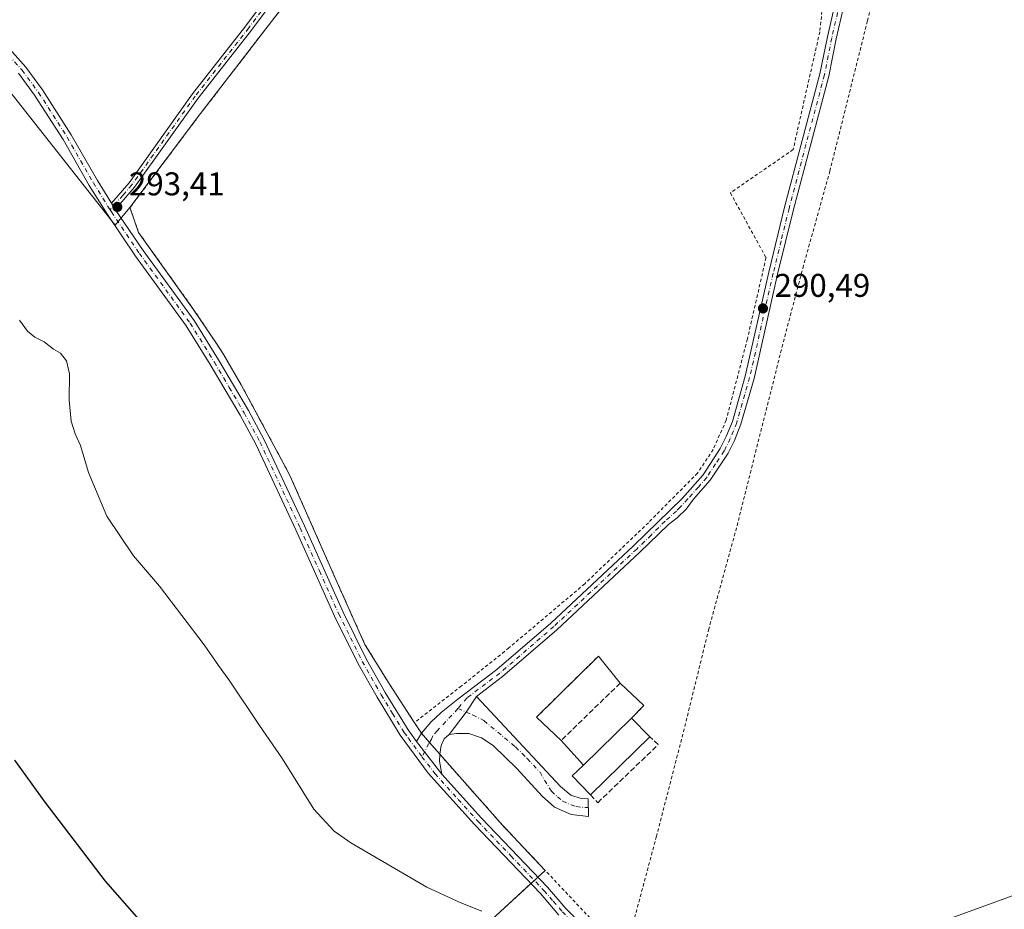
# Model space of a CAD drawing. Units: metres. Extents: x 594367 to 597854, y 4687428 to 4689790.
# Drawn here: x 595868 to 596168, y 4688231 to 4688502 of the extents above; entities that cross this region are included whole.
import ezdxf

# ---------------------------------------------------------------- set-up
doc = ezdxf.new("R2010")
doc.units = ezdxf.units.M
doc.header["$MEASUREMENT"] = 0
for name, pattern in [('DGN Style 2', [1.6480167562047852, 0.988810053722871, -0.6592067024819142]), ('DGN Style 3', [2.307223458686699, 1.648016756204785, -0.6592067024819142]), ('DGN Style 4', [2.6384748266838614, 1.318413404963828, -0.6592067024819142, 0.001648016756204785, -0.6592067024819142])]:
    doc.linetypes.add(name, pattern=pattern)
for name, color, linetype, lineweight in [('Agrupación de edificios CxS', 7, 'Continuous', 0), ('Alambrada', 7, 'DGN Style 2', 0), ('Camino Cxs', 7, 'Continuous', 0), ('Camino eje', 30, 'DGN Style 4', 13), ('Cultivos herbáceos CxS', 92, 'Continuous', 0), ('Curva de nivel maestra', 30, 'Continuous', 30), ('Curva de nivel normal', 30, 'Continuous', 0), ('Depósito de residuos Cxs', 6, 'Continuous', 0), ('Edificación industrial Cxs', 135, 'Continuous', 13), ('Muro lineal', 1, 'DGN Style 3', 13), ('Núcleo urbano CxS', 7, 'Continuous', 0), ('Pastizal CxS', 92, 'Continuous', 0), ('Punto de cota en terreno', 7, 'Continuous', 0), ('Rótulo de punto de cota en terreno', 7, 'Continuous', 0), ('Tendido', 6, 'Continuous', 0)]:
    doc.layers.add(name, color=color, linetype=linetype, lineweight=lineweight)
doc.styles.add('Style-Arial', font='txt')

# ---------------------------------------------------------------- blocks, each defined once
blk = doc.blocks.new('5PATER')
at = {"layer": 'Pastizal CxS', "linetype": 'Continuous', "lineweight": 0}
h = blk.add_hatch(color=51, dxfattribs=at)
edge = h.paths.add_edge_path()
edge.add_ellipse((0, 0), major_axis=(-0.1095731443231308, -0.1110710700762829), ratio=0.9994222409660322, start_angle=0, end_angle=360)

msp = doc.modelspace()

# ---------------------------------------------------------------- linework, layer by layer
at = {"layer": 'Agrupación de edificios CxS', "color": 7, "linetype": 'Continuous', "lineweight": 0, "extrusion": (0.04667998477003989, 0.04050174690896817, 0.9980884667799699), "elevation": 217996.9684253302, "flags": 128}
msp.add_lwpolyline([(3150582.240453252, -3515895.873561393), (3150582.249456029, -3515895.873561393), (3150586.028623162, -3515896.386494795)], dxfattribs=at)
at = {"layer": 'Agrupación de edificios CxS', "color": 7, "linetype": 'Continuous', "lineweight": 0, "extrusion": (0.005071634290415767, -0.00581830539677789, 0.9999702124803189), "elevation": -23962.24346845465, "flags": 128}
msp.add_lwpolyline([(595983.9381696045, 4688221.465846223), (595981.4948554682, 4688224.268793667)], dxfattribs=at)
at = {"layer": 'Agrupación de edificios CxS', "color": 7, "linetype": 'Continuous', "lineweight": 0, "extrusion": (-0.008134154791313335, 0.00933151155634608, 0.9999233762733546), "elevation": 39193.79079053872, "flags": 128}
msp.add_lwpolyline([(595978.8747328852, 4688116.331037768), (595975.7534578335, 4688119.911493661)], dxfattribs=at)
at = {"layer": 'Agrupación de edificios CxS', "color": 7, "linetype": 'Continuous', "lineweight": 0, "extrusion": (0.07496838418928023, 0.06875547940512018, 0.9948127589771959), "elevation": 367317.2579365629, "flags": 128}
msp.add_lwpolyline([(3052305.429169294, -3589339.154642737), (3052305.429169293, -3589342.220811764)], dxfattribs=at)
at = {"layer": 'Agrupación de edificios CxS', "color": 7, "linetype": 'Continuous', "lineweight": 0, "extrusion": (0.1180459246134741, 0.1082620361377508, 0.9870888973205293), "elevation": 578206.3492408936, "flags": 128}
msp.add_lwpolyline([(3052321.864907101, -3561420.648975687), (3052321.864907101, -3561437.046832479)], dxfattribs=at)
at = {"layer": 'Agrupación de edificios CxS', "color": 7, "linetype": 'Continuous', "lineweight": 0, "extrusion": (0.06113374192135575, 0.05606760071501127, 0.9965536060587785), "elevation": 299588.1401243115, "flags": 128}
msp.add_lwpolyline([(3052297.861852827, -3595629.276867792), (3052297.861852827, -3595630.721089509)], dxfattribs=at)
at = {"layer": 'Agrupación de edificios CxS', "color": 7, "linetype": 'Continuous', "lineweight": 0, "extrusion": (0.06401922785582666, 0.05871243430937251, 0.9962200502510535), "elevation": 313707.4774076098, "flags": 128}
msp.add_lwpolyline([(3052344.779811771, -3594386.531439203), (3052344.779811771, -3594387.977353059)], dxfattribs=at)
at = {"layer": 'Agrupación de edificios CxS', "color": 7, "linetype": 'Continuous', "lineweight": 0}
for points in [[(596012.0500999996, 4688227.590100001, 296.3166999999958), (596028.3493999997, 4688242.5385, 293.1328999999969), (596015.3101000005, 4688256.370100001, 293.1879999999946), (596006.0762999998, 4688266.8029, 293.1184999999969), (595996.2100999998, 4688277.950099999, 293.0188000000053), (595993.0892000003, 4688281.530400001, 292.9600000000065), (595990.6459999997, 4688284.3333, 292.9887000000017), (595990.6401000004, 4688284.340100001, 292.9887000000017), (595988.5500999996, 4688287.530099999, 292.9569999999949), (595980.8901000004, 4688299.300100001, 293.0216999999975), (595973.4501, 4688311.3301, 292.9775999999983), (595964.5701000001, 4688331.170100001, 292.8503999999957), (595950.6801000005, 4688362.670100001, 292.741200000004), (595949.3357999995, 4688365.173699999, 292.7430000000023), (595948.6037, 4688366.5373, 292.7348999999958), (595935.7801000001, 4688390.420100001, 292.9389999999985), (595930.5162000004, 4688399.421399999, 293.0020999999979), (595929.7801000001, 4688400.6801, 293.0178000000014), (595928.2159000002, 4688403.015500001, 293.0418000000063), (595921.1601, 4688413.550100001, 293.1628999999957), (595904.5100999996, 4688436.850099999, 293.4009999999981), (595902.0278000003, 4688443.933, 293.3610000000044), (595901.8501000004, 4688444.440099999, 293.3711999999941), (595923.3701, 4688473.090100001, 292.6321000000025), (595944.9600999998, 4688501.140100001, 291.7502999999998), (595997.6201, 4688568.640100001, 292.4514999999956)], [(595988.5500999996, 4688287.530099999, 292.9569999999949), (595980.8901000004, 4688299.300100001, 293.0216999999975), (595973.4501, 4688311.3301, 292.9775999999983), (595964.5701000001, 4688331.170100001, 292.8503999999957), (595950.6801000005, 4688362.670100001, 292.741200000004), (595949.3357999995, 4688365.173699999, 292.7430000000023), (595948.6037, 4688366.5373, 292.7348999999958), (595935.7801000001, 4688390.420100001, 292.9389999999985), (595930.5162000004, 4688399.421399999, 293.0020999999979), (595929.7801000001, 4688400.6801, 293.0178000000014), (595928.2159000002, 4688403.015500001, 293.0418000000063), (595921.1601, 4688413.550100001, 293.1628999999957), (595904.5100999996, 4688436.850099999, 293.4009999999981), (595902.0278000003, 4688443.933, 293.3610000000044), (595901.8501000004, 4688444.440099999, 293.3711999999941), (595923.3701, 4688473.090100001, 292.6321000000025), (595944.9600999998, 4688501.140100001, 291.7502999999998), (595997.6201, 4688568.640100001, 292.4514999999956)], [(596028.3493999997, 4688242.5385, 293.1328999999969), (596015.3101000005, 4688256.370100001, 293.1879999999946), (596006.0762999998, 4688266.8029, 293.1184999999969), (595996.2100999998, 4688277.950099999, 293.0188000000053)]]:
    msp.add_polyline3d(points, dxfattribs=at)
at = {"layer": 'Alambrada', "color": 7, "linetype": 'DGN Style 2', "lineweight": 0}
for points in [[(596150.8501000004, 4688594.780099999, 291.1674999999959), (596126.4801000003, 4688501.300100001, 291.8968000000023), (596115.0500999996, 4688455.600099999, 291.5718999999954), (596107.0201000003, 4688426.800100001, 291.9434000000037)], [(595997.6201, 4688568.640100001, 292.4514999999956), (595944.9600999998, 4688501.140100001, 291.7502999999998), (595923.3701, 4688473.090100001, 292.6321000000025), (595901.8501000004, 4688444.440099999, 293.3711999999941), (595904.5100999996, 4688436.850099999, 293.4009999999981), (595921.1601, 4688413.550100001, 293.1628999999957), (595929.7801000001, 4688400.6801, 293.0178000000014), (595935.7801000001, 4688390.420100001, 292.9389999999985), (595950.6801000005, 4688362.670100001, 292.741200000004), (595964.5701000001, 4688331.170100001, 292.8503999999957), (595973.4501, 4688311.3301, 292.9775999999983), (595980.8901000004, 4688299.300100001, 293.0216999999975), (595988.5500999996, 4688287.530099999, 292.9569999999949)], [(596113.3201000001, 4688510.840100001, 290.8570000000037), (596111.9700999996, 4688498.030099999, 290.7501000000047), (596103.8701, 4688462.140100001, 290.7212), (596084.7500999998, 4688448.940099999, 291.3010999999969), (596095.6001000004, 4688429.210100001, 290.8619000000036), (596089.9200999998, 4688404.440099999, 290.659799999994), (596083.4801000003, 4688379.710100001, 290.8411999999953), (596079.5000999998, 4688370.7501, 290.8796000000002), (596074.7600999996, 4688363.600099999, 290.8895000000048), (596059.7701000003, 4688348.4801, 291.2831000000006), (596040.3901000004, 4688329.870100001, 291.761599999998), (596017.2801000001, 4688310.3301, 291.834400000007), (596002.8501000004, 4688298.7501, 292.2669000000024), (595988.5500999996, 4688287.530099999, 292.9569999999949)], [(596107.0201000003, 4688426.800100001, 291.9434000000037), (596100.6901000004, 4688402.8201, 291.848800000007), (596086.6201, 4688346.940099999, 291.8787000000011), (596078.1700999998, 4688316.140100001, 291.6478999999963), (596070.6901000004, 4688285.690099999, 291.8398000000016), (596062.2401000002, 4688252.960100001, 292.6300000000047), (596055.3800999997, 4688227.390100001, 293.4866999999941), (596053.0201000003, 4688217.0101, 293.8724999999977)], [(595988.5500999996, 4688287.530099999, 292.9569999999949), (595990.6401000004, 4688284.340100001, 292.9887000000017), (595996.2100999998, 4688277.950099999, 293.0188000000053), (596015.3101000005, 4688256.370100001, 293.1879999999946), (596049.2100999998, 4688220.4101, 294.0032000000065), (596053.0201000003, 4688217.0101, 293.8724999999977)]]:
    msp.add_polyline3d(points, dxfattribs=at)
at = {"layer": 'Camino Cxs', "color": 7, "linetype": 'Continuous', "lineweight": 0, "extrusion": (0.0160659897257632, -0.02597335004230766, 0.9995335257317343), "elevation": -111907.3792131488, "flags": 128}
msp.add_lwpolyline([(2973150.904643932, 3672120.272211926), (2973150.904643933, 3672117.990007271)], dxfattribs=at)
msp.add_lwpolyline([(2973150.904643932, 3672120.272211926), (2973150.904643933, 3672117.990007271)], dxfattribs=at)
at = {"layer": 'Camino Cxs', "color": 7, "linetype": 'Continuous', "lineweight": 0, "extrusion": (0.1941427047723956, -0.1018761836436665, 0.9756689261167748), "elevation": -361630.0724167199, "flags": 128}
msp.add_lwpolyline([(4428362.307463527, 1610606.107954153), (4428370.771780962, 1610604.757435198), (4428376.475004751, 1610604.155380142)], dxfattribs=at)
msp.add_lwpolyline([(4428362.307463527, 1610606.107954153), (4428370.771780962, 1610604.757435198), (4428376.475004751, 1610604.155380142)], dxfattribs=at)
at = {"layer": 'Camino Cxs', "color": 7, "linetype": 'Continuous', "lineweight": 0, "extrusion": (0.03814175279969028, 0.06322818862991249, 0.9972699749094764), "elevation": 319456.0429007134, "flags": 128}
msp.add_lwpolyline([(1911331.49466254, -4310446.590853154), (1911331.49466254, -4310449.475401999)], dxfattribs=at)
at = {"layer": 'Camino Cxs', "color": 7, "linetype": 'Continuous', "lineweight": 0, "extrusion": (-0.009010295884733552, 0.01171220990596933, 0.9998908133927364), "elevation": 49833.27237066795, "flags": 128}
msp.add_lwpolyline([(595967.6054862865, 4688019.76495493), (595975.27685002, 4688009.794271037)], dxfattribs=at)
msp.add_lwpolyline([(595967.6054862865, 4688019.76495493), (595975.27685002, 4688009.794271037)], dxfattribs=at)
at = {"layer": 'Camino Cxs', "color": 7, "linetype": 'Continuous', "lineweight": 0, "extrusion": (0.04439683683639768, 0.06531802320373907, 0.9968763597977826), "elevation": 332981.4979398276, "flags": 128}
msp.add_lwpolyline([(2142564.173503244, -4199250.384313555), (2142563.003601261, -4199248.586344326), (2142560.259779586, -4199245.714658262)], dxfattribs=at)
at = {"layer": 'Camino Cxs', "color": 7, "linetype": 'Continuous', "lineweight": 0}
for points in [[(595990.6459999997, 4688284.3333, 292.9887000000017), (595990.6501000002, 4688284.340100001, 292.9882000000071), (595993.5301000001, 4688287.6801, 292.7599999999948), (595996.6801000005, 4688290.690099999, 292.5930999999982), (596001.7001, 4688294.7301, 292.3487000000023), (596013.6501000002, 4688303.7301, 292.2978000000003), (596030.0500999996, 4688317.880100001, 292.2146000000066), (596055.2801000001, 4688341.450099999, 292.4021000000066), (596070.0800999999, 4688355.8201, 290.8309000000008), (596076.4200999998, 4688363.0801, 290.792300000001), (596081.6401000004, 4688371.030099999, 290.8217000000004), (596083.4501, 4688374.6801, 290.8742000000057), (596085.3601000002, 4688379.350099999, 290.8361000000005), (596089.2701000003, 4688393.0801, 290.8649000000005), (596096.4600999998, 4688424.7601, 290.8074000000051), (596101.2701000003, 4688444.540100001, 290.849000000002), (596112.0401, 4688485.170100001, 290.7716999999975), (596114.2901, 4688496.4301, 290.7551999999997), (596118.5301000001, 4688514.850099999, 290.8387999999977), (596149.0401, 4688633.300100001, 291.2410999999993), (596155.2301000003, 4688657.520099999, 291.3239999999932), (596156.8101000005, 4688664.200099999, 291.357999999993), (596161.2600999996, 4688683.8201, 291.4560000000056)], [(596161.2600999996, 4688683.8201, 291.4560000000056), (596163.9001000002, 4688682.170100001, 291.3325000000041), (596157.9101, 4688656.860099999, 291.2534000000014), (596156.9801000003, 4688653.2501, 291.226800000004), (596151.7100999998, 4688632.610099999, 291.1916000000056), (596121.2100999998, 4688514.200099999, 290.7688000000053), (596116.9901000002, 4688495.850099999, 290.7505999999994), (596114.7301000003, 4688484.540100001, 290.920499999993), (596103.9501, 4688443.860099999, 290.9091999999946), (596099.1401000004, 4688424.130100001, 290.9894000000059), (596091.9401000004, 4688392.4001, 291.0543999999936), (596087.9700999996, 4688378.450099999, 290.9005999999936), (596085.9700999996, 4688373.540100001, 291.0359000000026), (596084.0401, 4688369.6501, 290.949099999998), (596078.6300999997, 4688361.4001, 290.754700000005), (596073.5601000005, 4688355.610099999, 290.7200000000012), (596071.2692999998, 4688352.5963, 290.7333999999973), (596068.5707, 4688349.941500001, 290.767200000002), (596065.9401000004, 4688347.960100001, 290.8074000000051), (596057.1801000005, 4688339.460100001, 291.9355999999971), (596031.8901000004, 4688315.8301, 293.8947000000044), (596015.3800999997, 4688301.5801, 293.4646000000066), (596007.4001000002, 4688295.5701, 292.2090999999928)], [(596121.2100999998, 4688514.200099999, 290.7688000000053), (596116.9901000002, 4688495.850099999, 290.7505999999994), (596114.7301000003, 4688484.540100001, 290.920499999993), (596103.9501, 4688443.860099999, 290.9091999999946), (596099.1401000004, 4688424.130100001, 290.9894000000059), (596091.9401000004, 4688392.4001, 291.0543999999936), (596087.9700999996, 4688378.450099999, 290.9005999999936), (596085.9700999996, 4688373.540100001, 291.0359000000026), (596084.0401, 4688369.6501, 290.949099999998), (596078.6300999997, 4688361.4001, 290.754700000005), (596073.5601000005, 4688355.610099999, 290.7200000000012), (596071.2692999998, 4688352.5963, 290.7333999999973), (596068.5707, 4688349.941500001, 290.767200000002), (596065.9401000004, 4688347.960100001, 290.8074000000051), (596057.1801000005, 4688339.460100001, 291.9355999999971), (596031.8901000004, 4688315.8301, 293.8947000000044), (596015.3800999997, 4688301.5801, 293.4646000000066), (596007.4001000002, 4688295.5701, 292.2090999999928), (596004.2298999997, 4688290.7929, 292.3411000000052), (595999.1300999997, 4688283.9101, 292.6371999999974), (595997.5301000001, 4688282.670100001, 292.7345999999961), (595996.6801000005, 4688280.630100001, 292.8675999999978), (595996.2100999998, 4688277.950099999, 293.0188000000053), (595996.1700999998, 4688275.8101, 293.1607999999979), (595996.8300999999, 4688271.9001, 293.3876000000019), (595989.1601, 4688281.870100001, 293.2017000000051), (595990.6501000002, 4688284.340100001, 292.9882000000071), (595993.5301000001, 4688287.6801, 292.7599999999948), (595996.6801000005, 4688290.690099999, 292.5930999999982), (596001.7001, 4688294.7301, 292.3487000000023), (596013.6501000002, 4688303.7301, 292.2978000000003), (596030.0500999996, 4688317.880100001, 292.2146000000066), (596055.2801000001, 4688341.450099999, 292.4021000000066), (596070.0800999999, 4688355.8201, 290.8309000000008), (596076.4200999998, 4688363.0801, 290.792300000001), (596081.6401000004, 4688371.030099999, 290.8217000000004), (596083.4501, 4688374.6801, 290.8742000000057), (596085.3601000002, 4688379.350099999, 290.8361000000005), (596089.2701000003, 4688393.0801, 290.8649000000005), (596096.4600999998, 4688424.7601, 290.8074000000051), (596101.2701000003, 4688444.540100001, 290.849000000002), (596112.0401, 4688485.170100001, 290.7716999999975), (596114.2901, 4688496.4301, 290.7551999999997), (596118.5301000001, 4688514.850099999, 290.8387999999977)], [(595947.5500999996, 4688510.1801, 292.0390999999945), (595938.9200999998, 4688498.520099999, 291.834400000007), (595922.6101000002, 4688477.770099999, 292.6046000000061), (595903.2901, 4688450.6801, 293.3126000000047), (595897.4001000002, 4688443.9101, 293.6711000000068), (595896.2001, 4688445.850099999, 293.7407999999996), (595901.5701000001, 4688452.030099999, 293.3919000000024), (595920.8601000002, 4688479.0801, 292.6282999999967), (595937.1801000005, 4688499.840100001, 291.9217999999965), (595945.7801000001, 4688511.460100001, 291.913400000005)], [(595896.2001, 4688445.850099999, 293.7407999999996), (595901.5701000001, 4688452.030099999, 293.3919000000024), (595920.8601000002, 4688479.0801, 292.6282999999967), (595937.1801000005, 4688499.840100001, 291.9217999999965), (595945.7801000001, 4688511.460100001, 291.913400000005)], [(595947.5500999996, 4688510.1801, 292.0390999999945), (595938.9200999998, 4688498.520099999, 291.834400000007), (595922.6101000002, 4688477.770099999, 292.6046000000061), (595903.2901, 4688450.6801, 293.3126000000047), (595897.4001000002, 4688443.9101, 293.6711000000068)], [(595861.9001000002, 4688496.420100001, 293.7819000000018), (595870.1001000004, 4688487.2301, 293.7400999999954), (595875.1901000004, 4688480.370100001, 293.7584999999963), (595883.9700999996, 4688466.6501, 293.5587999999989), (595891.9501, 4688452.700099999, 293.7473999999929), (595896.2001, 4688445.850099999, 293.7407999999996), (595897.4001000002, 4688443.9101, 293.6711000000068), (595905.9001000002, 4688431.350099999, 293.5693000000028), (595921.4200999998, 4688410.020099999, 293.3171000000002), (595928.8000999996, 4688398.130100001, 293.2014999999956), (595937.9301000005, 4688382.620100001, 293.0007999999943), (595942.7500999998, 4688373.710100001, 292.9189000000042), (595955.0100999996, 4688347.4901, 293.034799999994), (595966.7801000001, 4688321.2601, 293.0773000000045), (595973.9001000002, 4688306.850099999, 293.1376000000019), (595979.6201, 4688296.800100001, 293.2067999999999), (595986.5701000001, 4688285.390100001, 293.2158999999957), (595989.1601, 4688281.870100001, 293.2017000000051), (595996.8300999999, 4688271.9001, 293.3876000000019), (596008.9301000005, 4688258.460100001, 293.5032000000065), (596029.0201000003, 4688237.420100001, 293.4997000000003), (596034.6601, 4688230.920100001, 293.5868999999948), (596044.9700999996, 4688220.4101, 294.0841999999975)], [(595861.9001000002, 4688496.420100001, 293.7819000000018), (595870.1001000004, 4688487.2301, 293.7400999999954), (595875.1901000004, 4688480.370100001, 293.7584999999963), (595883.9700999996, 4688466.6501, 293.5587999999989), (595891.9501, 4688452.700099999, 293.7473999999929), (595896.2001, 4688445.850099999, 293.7407999999996)], [(596032.5401, 4688228.960100001, 293.7752999999939), (596026.8901000004, 4688235.4801, 293.6772999999957), (596006.8201000001, 4688256.5101, 293.7700999999943), (595992.7200999996, 4688272.1501, 293.6493000000046), (595984.1801000005, 4688283.790100001, 293.6518000000069), (595977.1401000004, 4688295.3301, 293.5651999999973), (595971.3501000004, 4688305.5001, 293.5463000000018), (595964.1801000005, 4688320.030099999, 293.5173999999971), (595952.3901000004, 4688346.290100001, 293.334799999997), (595940.1801000005, 4688372.4101, 293.3604999999953), (595935.4200999998, 4688381.210100001, 293.4263000000064), (595926.3300999999, 4688396.640100001, 293.593200000003), (595919.0201000003, 4688408.4101, 293.7574000000022), (595903.5401, 4688429.690099999, 294.0035999999964), (595894.9801000003, 4688442.340100001, 294.0544999999984), (595889.4700999996, 4688451.220100001, 294.1008000000002), (595881.5000999998, 4688465.1601, 293.9299000000028), (595872.8201000001, 4688478.7301, 294.1438999999955), (595867.8601000002, 4688485.4101, 294.146900000007)], [(596032.5401, 4688228.960100001, 293.7752999999939), (596026.8901000004, 4688235.4801, 293.6772999999957), (596006.8201000001, 4688256.5101, 293.7700999999943), (595992.7200999996, 4688272.1501, 293.6493000000046), (595984.1801000005, 4688283.790100001, 293.6518000000069), (595977.1401000004, 4688295.3301, 293.5651999999973), (595971.3501000004, 4688305.5001, 293.5463000000018), (595964.1801000005, 4688320.030099999, 293.5173999999971), (595952.3901000004, 4688346.290100001, 293.334799999997), (595940.1801000005, 4688372.4101, 293.3604999999953), (595935.4200999998, 4688381.210100001, 293.4263000000064), (595926.3300999999, 4688396.640100001, 293.593200000003), (595919.0201000003, 4688408.4101, 293.7574000000022), (595903.5401, 4688429.690099999, 294.0035999999964), (595894.9801000003, 4688442.340100001, 294.0544999999984), (595889.4700999996, 4688451.220100001, 294.1008000000002), (595881.5000999998, 4688465.1601, 293.9299000000028), (595872.8201000001, 4688478.7301, 294.1438999999955), (595867.8601000002, 4688485.4101, 294.146900000007)], [(595897.4001000002, 4688443.9101, 293.6711000000068), (595905.9001000002, 4688431.350099999, 293.5693000000028), (595921.4200999998, 4688410.020099999, 293.3171000000002), (595928.8000999996, 4688398.130100001, 293.2014999999956), (595937.9301000005, 4688382.620100001, 293.0007999999943), (595942.7500999998, 4688373.710100001, 292.9189000000042), (595955.0100999996, 4688347.4901, 293.034799999994), (595966.7801000001, 4688321.2601, 293.0773000000045), (595973.9001000002, 4688306.850099999, 293.1376000000019), (595979.6201, 4688296.800100001, 293.2067999999999), (595986.5701000001, 4688285.390100001, 293.2158999999957), (595989.1601, 4688281.870100001, 293.2017000000051)], [(596007.4001000002, 4688295.5701, 292.2090999999928), (596032.9801000003, 4688268.1601, 292.463699999993), (596036.1601, 4688265.450099999, 293.2121000000043), (596039.2701000003, 4688264.440099999, 293.4406000000017), (596041.4700999996, 4688264.4001, 293.8276000000042), (596041.5100999996, 4688258.950099999, 292.2780000000057), (596036.2500999998, 4688259.550100001, 292.1983999999939), (596031.1601, 4688261.840100001, 292.226800000004), (596027.4501, 4688265.1601, 292.2569999999978), (596019.6501000002, 4688273.5601, 292.2485000000015), (596012.5401, 4688280.590100001, 292.2600999999996), (596008.9401000004, 4688282.9801, 292.3117999999959), (596005.0800999999, 4688284.2501, 292.4043999999994), (596001.3300999999, 4688284.290100001, 292.5366999999969), (595999.1300999997, 4688283.9101, 292.6371999999974)], [(595999.1300999997, 4688283.9101, 292.6371999999974), (595997.5301000001, 4688282.670100001, 292.7345999999961), (595996.6801000005, 4688280.630100001, 292.8675999999978), (595996.2100999998, 4688277.950099999, 293.0188000000053)], [(595996.8300999999, 4688271.9001, 293.3876000000019), (596008.9301000005, 4688258.460100001, 293.5032000000065), (596029.0201000003, 4688237.420100001, 293.4997000000003), (596034.6601, 4688230.920100001, 293.5868999999948), (596044.9700999996, 4688220.4101, 294.0841999999975), (596049.4001000002, 4688216.140100001, 294.0329999999958), (596072.6700999998, 4688195.530099999, 293.8974000000017), (596081.5601000005, 4688187.2301, 293.8105999999971), (596094.7100999998, 4688173.8201, 293.8680000000023), (596103.4001000002, 4688165.4101, 293.8705000000046), (596117.9600999998, 4688149.690099999, 293.867499999993), (596140.7401000002, 4688126.2301, 294.1555999999982), (596165.8501000004, 4688102.880100001, 294.7412999999942)]]:
    msp.add_polyline3d(points, dxfattribs=at)
msp.add_polyline3d([(595999.1300999997, 4688283.9101, 292.6371999999974), (596004.2298999997, 4688290.7929, 292.3411000000052), (596007.4001000002, 4688295.5701, 292.2090999999928), (596032.9801000003, 4688268.1601, 292.463699999993), (596036.1601, 4688265.450099999, 293.2121000000043), (596039.2701000003, 4688264.440099999, 293.4406000000017), (596041.4700999996, 4688264.4001, 293.8276000000042), (596041.5100999996, 4688258.950099999, 292.2780000000057), (596036.2500999998, 4688259.550100001, 292.1983999999939), (596031.1601, 4688261.840100001, 292.226800000004), (596027.4501, 4688265.1601, 292.2569999999978), (596019.6501000002, 4688273.5601, 292.2485000000015), (596012.5401, 4688280.590100001, 292.2600999999996), (596008.9401000004, 4688282.9801, 292.3117999999959), (596005.0800999999, 4688284.2501, 292.4043999999994), (596001.3300999999, 4688284.290100001, 292.5366999999969)], close=True, dxfattribs=at)
at = {"layer": 'Camino eje', "color": 30, "linetype": 'DGN Style 4', "lineweight": 13}
for points in [[(596162.5800999999, 4688682.995100001, 291.383600000001), (596160.3551000003, 4688673.1851, 291.3972000000067), (596156.5701000001, 4688657.190099999, 291.2823000000063), (596156.1051000003, 4688655.3851, 291.2707999999984), (596153.0100999996, 4688643.2751, 291.2451000000001), (596150.3750999998, 4688632.9551, 291.2145000000019), (596119.8701, 4688514.5251, 290.8032999999996), (596115.6401000004, 4688496.140100001, 290.7544999999955), (596113.3850999996, 4688484.8551, 290.827099999995), (596102.6101000002, 4688444.200099999, 290.7890999999945), (596100.2050999999, 4688434.3101, 290.898199999996), (596097.8000999996, 4688424.4451, 290.8467999999993), (596090.6051000003, 4688392.7401, 290.9581000000035), (596086.6651, 4688378.9001, 290.8410000000004), (596085.6651, 4688376.4451, 290.9135999999999), (596084.7100999998, 4688374.110099999, 290.9437999999937), (596082.8400999998, 4688370.340100001, 290.8282000000036), (596080.2301000003, 4688366.3651, 290.8194999999978), (596077.5251000002, 4688362.2401, 290.7197000000015), (596074.9901000002, 4688359.345100001, 290.7618999999977), (596071.8201000001, 4688355.715100001, 290.7479000000022), (596069.4064999997, 4688353.197100001, 290.7859999999928)], [(595946.6651, 4688510.8201, 291.9706000000006), (595938.0500999996, 4688499.1801, 291.8755999999994), (595921.7351000002, 4688478.425100001, 292.6180000000023), (595902.4301000005, 4688451.3551, 293.355899999995), (595899.7451, 4688448.265100001, 293.4664000000048), (595895.8092999998, 4688443.740499999, 293.8717000000034)], [(595864.8800999997, 4688490.915100001, 293.9836000000068), (595868.9801000003, 4688486.3201, 293.9317000000011), (595874.0050999997, 4688479.550100001, 293.9425999999949), (595882.7351000002, 4688465.905099999, 293.7174999999988), (595890.7100999998, 4688451.960100001, 293.9186000000045), (595895.8092999998, 4688443.740499999, 293.8717000000034)], [(595895.8092999998, 4688443.740499999, 293.8717000000034), (595896.1901000004, 4688443.1251, 293.848800000007), (595904.7200999996, 4688430.520099999, 293.7805999999982), (595920.2200999996, 4688409.215100001, 293.5264000000025), (595927.5651000004, 4688397.3851, 293.3530000000028), (595932.1101000002, 4688389.670100001, 293.2719999999972), (595936.6750999996, 4688381.915100001, 293.1907999999967), (595941.4650999998, 4688373.0601, 293.1178000000073), (595953.7001, 4688346.890100001, 293.1720999999961), (595959.5850999998, 4688333.7751, 293.2035999999935), (595965.4801000003, 4688320.645099999, 293.2906999999978), (595969.0401, 4688313.440099999, 293.329700000002), (595972.6250999998, 4688306.175100001, 293.3092999999935), (595978.3800999997, 4688296.065099999, 293.3620999999985), (595981.8551000003, 4688290.360099999, 293.347299999994), (595985.3750999998, 4688284.590100001, 293.4208000000072), (595986.6700999998, 4688282.8301, 293.3608999999997), (595990.8110999997, 4688277.185500001, 293.4032000000007)], [(596069.4064999997, 4688353.197100001, 290.7859999999928), (596068.2899000002, 4688352.032299999, 290.7826999999961), (596064.8503000002, 4688348.9233, 290.8754000000045), (596060.6101000002, 4688344.7051, 291.2675000000018), (596056.2301000003, 4688340.4551, 292.2173000000039), (596030.9700999996, 4688316.8551, 292.902700000006), (596014.5151000004, 4688302.655099999, 292.6766999999964), (596004.5500999996, 4688295.1501, 292.2746999999945), (596001.7747, 4688291.8715, 292.3938000000053)], [(596001.7747, 4688291.8715, 292.3938000000053), (595995.5301000001, 4688285.175100001, 292.7504000000045), (595994.0900999998, 4688283.505100001, 292.8494999999967), (595993.6651, 4688282.485099999, 292.894100000005), (595992.9200999998, 4688281.2501, 292.9790000000066), (595990.8110999997, 4688277.185500001, 293.4032000000007)], [(596001.7747, 4688291.8715, 292.3938000000053), (596006.2401000002, 4688289.9101, 292.2985000000044), (596009.6601, 4688288.1951, 292.3454000000056), (596019.3101000005, 4688280.1501, 292.1962000000058), (596022.8651000002, 4688276.6351, 292.1046000000061), (596026.7651000004, 4688272.4351, 292.0837000000029), (596030.2150999998, 4688266.6601, 292.2170000000042), (596032.0701000001, 4688265.0001, 292.2051999999967), (596033.6601, 4688263.645099999, 292.3119000000006), (596036.2050999999, 4688262.5001, 292.1922999999952), (596037.7600999996, 4688261.995100001, 292.2198000000063), (596040.3901000004, 4688261.6951, 292.4219000000012), (596041.4901000002, 4688261.675100001, 292.5059999999939)], [(595990.8110999997, 4688277.185500001, 293.4032000000007), (595994.7751000002, 4688272.0251, 293.5224000000017), (596001.8251, 4688264.2051, 293.6098000000056), (596007.8750999998, 4688257.485099999, 293.6024999999936), (596017.9101, 4688246.970100001, 293.5887999999977), (596027.9550999999, 4688236.450099999, 293.585699999996), (596030.7751000002, 4688233.200099999, 293.6255999999994), (596033.6001000004, 4688229.940099999, 293.6806999999972), (596043.9550999999, 4688219.3851, 294.1346999999951), (596048.4200999998, 4688215.0801, 294.1726999999955), (596060.0651000004, 4688204.770099999, 294.1953000000067), (596071.7001, 4688194.465100001, 294.1379000000015), (596080.5551000005, 4688186.200099999, 294.0332000000053), (596087.1300999997, 4688179.495100001, 293.9710000000051), (596093.6901000004, 4688172.795100001, 293.9968999999983), (596098.0251000002, 4688168.610099999, 294.0298000000039), (596102.3701, 4688164.405099999, 294.0151000000042), (596109.6501000002, 4688156.545100001, 294.1374000000069), (596116.9101, 4688148.700099999, 293.9820999999938), (596128.3000999996, 4688136.970100001, 294.0908999999957), (596139.7351000002, 4688125.200099999, 294.2981), (596165.8850999996, 4688100.8851, 294.9137000000046), (596167.8513000002, 4688099.0601, 294.8657999999996)]]:
    msp.add_polyline3d(points, dxfattribs=at)
at = {"layer": 'Cultivos herbáceos CxS', "color": 92, "linetype": 'Continuous', "lineweight": 0}
for points in [[(595747.9231000004, 4689473.5363, 298.5203000000038), (595399.9600000001, 4688900.9177, 297.3285999999935), (595447.7770999996, 4688868.424900001, 297.288400000005), (595508.4013, 4688827.8705, 295.8687999999966), (595604.2833000004, 4688744.915100001, 294.4159000000073), (595721.1996999999, 4688630.671499999, 293.0994999999967), (595834.8991, 4688518.2601, 294.2866999999969), (595897.3652999997, 4688439.139900001, 293.991399999999), (595901.8501000004, 4688444.440099999, 293.3554000000004)], [(595747.9231000004, 4689473.5363, 298.5203000000038), (595399.9600000001, 4688900.9177, 297.3285999999935), (595447.7770999996, 4688868.424900001, 297.288400000005), (595508.4013, 4688827.8705, 295.8687999999966), (595604.2833000004, 4688744.915100001, 294.4159000000073), (595721.1996999999, 4688630.671499999, 293.0994999999967), (595834.8991, 4688518.2601, 294.2866999999969), (595897.3652999997, 4688439.139900001, 293.991399999999), (595901.8501000004, 4688444.440099999, 293.3554000000004)], [(596175.9600999998, 4688717.530099999, 291.8534000000073), (596140.4101, 4688748.5601, 291.8209000000061), (596136.4901000002, 4688751.9801, 291.6444000000047), (596132.2801000001, 4688747.670100001, 291.3574999999983), (596110.6001000004, 4688718.440099999, 291.3243999999977), (596083.5301000001, 4688683.120100001, 291.3429999999935), (596057.3000999996, 4688648.2501, 291.4079999999958), (596030.7100999998, 4688612.190099999, 291.3237999999984), (595997.6201, 4688568.640100001, 291.2848999999987), (595944.9600999998, 4688501.140100001, 291.5789999999979), (595923.3701, 4688473.090100001, 292.4508999999962), (595901.8501000004, 4688444.440099999, 293.3554000000004), (595897.3652999997, 4688439.139900001, 293.991399999999), (595834.8991, 4688518.2601, 294.2866999999969)], [(596599.9801000003, 4688350.4801, 287.978099999993), (596568.9600999998, 4688377.350099999, 288.4357000000018), (596534.6394999997, 4688407.138900001, 288.5823999999994), (596478.0800999999, 4688456.2301, 289.2473000000027), (596436.8201000001, 4688492.020099999, 289.5074000000022), (596346.9801000003, 4688569.620100001, 290.3448000000063), (596303.1901000004, 4688607.7601, 290.7335000000021), (596266.4600999998, 4688639.2401, 290.9150999999983), (596224.7100999998, 4688676.4801, 291.5981000000029), (596181.8400999998, 4688713.780099999, 291.7786999999953), (596175.9600999998, 4688717.530099999, 291.8534000000073), (596140.4101, 4688748.5601, 291.8209000000061), (596136.4901000002, 4688751.9801, 291.6444000000047), (596132.2801000001, 4688747.670100001, 291.3574999999983), (596110.6001000004, 4688718.440099999, 291.3243999999977), (596083.5301000001, 4688683.120100001, 291.3429999999935), (596057.3000999996, 4688648.2501, 291.4079999999958), (596030.7100999998, 4688612.190099999, 291.3237999999984), (595997.6201, 4688568.640100001, 291.2848999999987), (595944.9600999998, 4688501.140100001, 291.5789999999979), (595923.3701, 4688473.090100001, 292.4508999999962), (595901.8501000004, 4688444.440099999, 293.3554000000004)], [(595834.8991, 4688518.2601, 294.2866999999969), (595897.3652999997, 4688439.139900001, 293.991399999999), (595901.8501000004, 4688444.440099999, 293.3554000000004), (595902.0278000003, 4688443.933, 293.3393999999971), (595904.5102000004, 4688436.850099999, 293.3451999999961), (595921.1601, 4688413.550100001, 293.1153999999952), (595928.2159000002, 4688403.015500001, 292.9811000000045), (595929.7801000001, 4688400.6801, 292.988400000002), (595930.5162000004, 4688399.421399999, 292.9878999999929), (595935.7801000001, 4688390.420100001, 292.928899999999), (595948.6037, 4688366.5373, 292.6950999999972), (595949.3357999995, 4688365.173699999, 292.7069000000047), (595950.6801000005, 4688362.670100001, 292.7222000000039), (595964.5701000001, 4688331.170100001, 292.8175000000047), (595973.4501999998, 4688311.3301, 292.9342999999935), (595980.8902000004, 4688299.300100001, 292.959799999997), (595988.5500999996, 4688287.530099999, 292.8874000000069), (595990.6401000004, 4688284.340100001, 292.925900000002), (595990.6459999997, 4688284.3333, 292.925900000002), (595993.0892000003, 4688281.530400001, 292.9225000000006), (595996.2100999998, 4688277.950099999, 292.9565000000002), (596006.0762999998, 4688266.8029, 292.8300000000018), (596015.3101000005, 4688256.370100001, 293.0185000000056), (596028.3493999997, 4688242.5385, 292.9670000000042), (596012.0500999996, 4688227.590100001, 295.2223999999987)], [(595901.8501000004, 4688444.440099999, 293.3554000000004), (595902.0278000003, 4688443.933, 293.3393999999971), (595904.5102000004, 4688436.850099999, 293.3451999999961), (595921.1601, 4688413.550100001, 293.1153999999952), (595928.2159000002, 4688403.015500001, 292.9811000000045), (595929.7801000001, 4688400.6801, 292.988400000002), (595930.5162000004, 4688399.421399999, 292.9878999999929), (595935.7801000001, 4688390.420100001, 292.928899999999), (595948.6037, 4688366.5373, 292.6950999999972), (595949.3357999995, 4688365.173699999, 292.7069000000047), (595950.6801000005, 4688362.670100001, 292.7222000000039), (595964.5701000001, 4688331.170100001, 292.8175000000047), (595973.4501999998, 4688311.3301, 292.9342999999935), (595980.8902000004, 4688299.300100001, 292.959799999997), (595988.5500999996, 4688287.530099999, 292.8874000000069), (595990.6401000004, 4688284.340100001, 292.925900000002), (595990.6459999997, 4688284.3333, 292.925900000002), (595993.0892000003, 4688281.530400001, 292.9225000000006), (595996.2100999998, 4688277.950099999, 292.9565000000002), (596006.0762999998, 4688266.8029, 292.8300000000018), (596015.3101000005, 4688256.370100001, 293.0185000000056), (596028.3493999997, 4688242.5385, 292.9670000000042), (596012.0500999996, 4688227.590100001, 295.2223999999987)]]:
    msp.add_polyline3d(points, dxfattribs=at)
at = {"layer": 'Curva de nivel maestra', "color": 30, "linetype": 'Continuous', "lineweight": 30, "elevation": 300, "flags": 128}
msp.add_lwpolyline([(595904.6699999999, 4688227.630100001), (595894.4299999997, 4688239.280099999), (595876, 4688263.3201), (595866.8099999996, 4688276.170100001)], dxfattribs=at)
at = {"layer": 'Curva de nivel normal', "color": 30, "linetype": 'Continuous', "lineweight": 0, "elevation": 295, "flags": 128}
msp.add_lwpolyline([(596009.04, 4688230.1601), (596002.6799999997, 4688232.630100001), (595992.3099999996, 4688237.4801), (595969.1500000004, 4688251.0001), (595964.0700000003, 4688254.4901), (595957.8200000003, 4688261.2601), (595948.3099999996, 4688276.520099999), (595941.2999999998, 4688286.7401), (595932.3300000001, 4688300.190099999), (595928.8099999996, 4688305.0001), (595924.4199999999, 4688311.280099999), (595910.8200000003, 4688329.1601), (595902.9199999999, 4688338.4101), (595894.7999999998, 4688350.4801), (595889.2599999999, 4688363.790100001), (595886.7699999996, 4688371.960100001), (595885.1799999997, 4688375.5001), (595883.9800000006, 4688379.360099999), (595883.3499999996, 4688385.840100001), (595883.4199999999, 4688393.790100001), (595882.5300000003, 4688397.800100001), (595880.7000000002, 4688400.100099999), (595878.5300000003, 4688401.3201), (595875.6799999997, 4688403.540100001), (595872.8600000005, 4688405.0001), (595870.7000000002, 4688406.840100001), (595868.1799999997, 4688410.170100001)], dxfattribs=at)
at = {"layer": 'Depósito de residuos Cxs', "color": 6, "linetype": 'Continuous', "lineweight": 0, "extrusion": (-0.00800880574161355, -0.007890156767181173, 0.999936800231286), "elevation": -41469.40697359176, "flags": 128}
msp.add_lwpolyline([(596008.9196661283, 4688107.960330703), (596027.8214490502, 4688126.580910319)], dxfattribs=at)
at = {"layer": 'Depósito de residuos Cxs', "color": 6, "linetype": 'Continuous', "lineweight": 0, "extrusion": (0.2162519889151279, -0.2688449952251133, 0.9385933335756548), "elevation": -1131254.735008195, "flags": 128}
msp.add_lwpolyline([(3402936.018940559, 3078276.935204573), (3402936.01894056, 3078265.682121318)], dxfattribs=at)
at = {"layer": 'Depósito de residuos Cxs', "color": 6, "linetype": 'Continuous', "lineweight": 0, "extrusion": (-0.01644862382003922, 0.01574647148724635, 0.999740712089954), "elevation": 64311.69702319975, "flags": 128}
msp.add_lwpolyline([(-3798805.568261534, -2810759.807308063), (-3798805.568261535, -2810749.877917707)], dxfattribs=at)
at = {"layer": 'Depósito de residuos Cxs', "color": 6, "linetype": 'Continuous', "lineweight": 0, "extrusion": (0.2158821032272404, 0.2208365059425047, 0.9511183707348363), "elevation": 1164302.292234661, "flags": 128}
msp.add_lwpolyline([(2851072.950732598, -3584851.157013535), (2851072.950732598, -3584845.606001362)], dxfattribs=at)
at = {"layer": 'Depósito de residuos Cxs', "color": 6, "linetype": 'Continuous', "lineweight": 0, "extrusion": (0.1866424285278744, -0.1779208197113644, 0.9661825840835953), "elevation": -722615.1715801411, "flags": 128}
msp.add_lwpolyline([(3804712.768459378, 2708732.661828081), (3804712.768459378, 2708743.37194885)], dxfattribs=at)
at = {"layer": 'Depósito de residuos Cxs', "color": 6, "linetype": 'Continuous', "lineweight": 0, "extrusion": (0.05964979500659787, 0.05816679241643395, 0.9965232191051319), "elevation": 308550.0080436338, "flags": 128}
msp.add_lwpolyline([(2940447.652312209, -3686990.549691865), (2940447.652312209, -3686969.932881715)], dxfattribs=at)
at = {"layer": 'Depósito de residuos Cxs', "color": 6, "linetype": 'Continuous', "lineweight": 0, "extrusion": (-0.1823499636957095, 0.1998564397248461, 0.9627075850125429), "elevation": 828578.4693653164, "flags": 128}
msp.add_lwpolyline([(-3600260.226613953, -2947332.15131783), (-3600260.226613953, -2947342.632049375)], dxfattribs=at)
at = {"layer": 'Depósito de residuos Cxs', "color": 6, "linetype": 'Continuous', "lineweight": 0}
msp.add_polyline3d([(596054.6700999998, 4688288.9801, 293.758600000001), (596039.9607999995, 4688274.636499999, 295.4762999999948), (596033.1601, 4688282.090100001, 292.6407999999938), (596025.6700999998, 4688289.2301, 295.4024999999965), (596044.5701000001, 4688307.850099999, 295.700800000006), (596051.1901000004, 4688299.620100001, 291.8181999999942), (596058.3607999999, 4688292.7555, 292.0442999999942)], close=True, dxfattribs=at)
at = {"layer": 'Edificación industrial Cxs', "color": 135, "linetype": 'Continuous', "lineweight": 13, "elevation": 295.4762999999948, "flags": 128}
msp.add_lwpolyline([(596060.2600999996, 4688283.2301), (596042.1700999998, 4688265.590100001), (596036.5701000001, 4688271.3301), (596039.9607999995, 4688274.636499999), (596054.6700999998, 4688288.9801)], close=True, dxfattribs=at)
at = {"layer": 'Edificación industrial Cxs', "color": 135, "linetype": 'Continuous', "lineweight": 13, "extrusion": (0.05964979500659787, 0.05816679241643395, 0.9965232191051319), "elevation": 308550.0080436338, "flags": 128}
msp.add_lwpolyline([(2940447.652312209, -3686990.549691865), (2940447.652312209, -3686969.932881715)], dxfattribs=at)
at = {"layer": 'Edificación industrial Cxs', "color": 135, "linetype": 'Continuous', "lineweight": 13, "extrusion": (0.0190808981109872, -0.01962704188551846, 0.9996252790691632), "elevation": -80350.33723257716, "flags": 128}
msp.add_lwpolyline([(3695399.953321809, 2944978.408285027), (3695399.953321809, 2944970.385889864)], dxfattribs=at)
at = {"layer": 'Edificación industrial Cxs', "color": 135, "linetype": 'Continuous', "lineweight": 13, "extrusion": (0.03522388104053434, 0.03434766509443347, 0.9987890248230619), "elevation": 182320.3214816334, "flags": 128}
msp.add_lwpolyline([(2940465.804434889, -3695363.002303892), (2940465.804434889, -3695337.704740193)], dxfattribs=at)
at = {"layer": 'Edificación industrial Cxs', "color": 135, "linetype": 'Continuous', "lineweight": 13, "extrusion": (-0.1111154430215412, -0.1028257724048641, 0.9884736814156814), "elevation": -548012.634501048, "flags": 128}
msp.add_lwpolyline([(-3036143.059107881, 3580030.457385643), (-3036151.075519065, 3580030.243372829), (-3036151.199308001, 3580035.032900337)], dxfattribs=at)
at = {"layer": 'Muro lineal', "color": 1, "linetype": 'DGN Style 3', "lineweight": 13, "extrusion": (-0.00800880574161355, -0.007890156767181173, 0.999936800231286), "elevation": -41469.40697359176, "flags": 128}
msp.add_lwpolyline([(596027.8214490502, 4688126.580910319), (596008.9196661283, 4688107.960330703)], dxfattribs=at)
at = {"layer": 'Muro lineal', "color": 1, "linetype": 'DGN Style 3', "lineweight": 13, "extrusion": (0.02344082207987722, 0.02279077155139274, 0.9994654114036723), "elevation": 121113.5577011317, "flags": 128}
msp.add_lwpolyline([(2945904.794395781, -3693562.89816543), (2945904.794395781, -3693537.737512203)], dxfattribs=at)
at = {"layer": 'Muro lineal', "color": 1, "linetype": 'DGN Style 3', "lineweight": 13, "extrusion": (0.2158821032272404, 0.2208365059425047, 0.9511183707348363), "elevation": 1164302.292234661, "flags": 128}
msp.add_lwpolyline([(2851072.950732598, -3584845.606001362), (2851072.950732598, -3584851.157013535)], dxfattribs=at)
at = {"layer": 'Muro lineal', "color": 1, "linetype": 'DGN Style 3', "lineweight": 13}
msp.add_polyline3d([(596042.1700999998, 4688265.590100001, 294.7835999999952), (596044.3448999999, 4688263.172800001, 292.8399000000064), (596062.7599, 4688280.873500001, 291.9719000000041), (596060.2600999996, 4688283.2301, 293.5390000000043)], dxfattribs=at)
at = {"layer": 'Núcleo urbano CxS', "color": 7, "linetype": 'Continuous', "lineweight": 0}
for points in [[(596599.9801000003, 4688350.4801, 287.978099999993), (596568.9600999998, 4688377.350099999, 288.4357000000018), (596534.6394999997, 4688407.138900001, 288.5823999999994), (596478.0800999999, 4688456.2301, 289.2473000000027), (596436.8201000001, 4688492.020099999, 289.5074000000022), (596346.9801000003, 4688569.620100001, 290.3448000000063), (596303.1901000004, 4688607.7601, 290.7335000000021), (596266.4600999998, 4688639.2401, 290.9150999999983), (596224.7100999998, 4688676.4801, 291.5981000000029), (596181.8400999998, 4688713.780099999, 291.7786999999953), (596175.9600999998, 4688717.530099999, 291.8534000000073), (596140.4101, 4688748.5601, 291.8209000000061), (596136.4901000002, 4688751.9801, 291.6444000000047), (596132.2801000001, 4688747.670100001, 291.3574999999983), (596110.6001000004, 4688718.440099999, 291.3243999999977), (596083.5301000001, 4688683.120100001, 291.3429999999935), (596057.3000999996, 4688648.2501, 291.4079999999958), (596030.7100999998, 4688612.190099999, 291.3237999999984), (595997.6201, 4688568.640100001, 291.2848999999987), (595944.9600999998, 4688501.140100001, 291.5789999999979), (595923.3701, 4688473.090100001, 292.4508999999962), (595901.8501000004, 4688444.440099999, 293.3554000000004)], [(596012.0500999996, 4688227.590100001, 295.2223999999987), (596028.3493999997, 4688242.5385, 292.9670000000042), (596015.3101000005, 4688256.370100001, 293.0185000000056), (596006.0762999998, 4688266.8029, 292.8300000000018), (595996.2100999998, 4688277.950099999, 292.9565000000002), (595993.0892000003, 4688281.530400001, 292.9225000000006), (595990.6459999997, 4688284.3333, 292.925900000002), (595990.6401000004, 4688284.340100001, 292.925900000002), (595988.5500999996, 4688287.530099999, 292.8874000000069), (595980.8902000004, 4688299.300100001, 292.959799999997), (595973.4501999998, 4688311.3301, 292.9342999999935), (595964.5701000001, 4688331.170100001, 292.8175000000047), (595950.6801000005, 4688362.670100001, 292.7222000000039), (595949.3357999995, 4688365.173699999, 292.7069000000047), (595948.6037, 4688366.5373, 292.6950999999972), (595935.7801000001, 4688390.420100001, 292.928899999999), (595930.5162000004, 4688399.421399999, 292.9878999999929), (595929.7801000001, 4688400.6801, 292.988400000002), (595928.2159000002, 4688403.015500001, 292.9811000000045), (595921.1601, 4688413.550100001, 293.1153999999952), (595904.5102000004, 4688436.850099999, 293.3451999999961), (595902.0278000003, 4688443.933, 293.3393999999971), (595901.8501000004, 4688444.440099999, 293.3554000000004), (595923.3701, 4688473.090100001, 292.4508999999962), (595944.9600999998, 4688501.140100001, 291.5789999999979), (595997.6201, 4688568.640100001, 291.2848999999987)], [(595901.8501000004, 4688444.440099999, 293.3554000000004), (595902.0278000003, 4688443.933, 293.3393999999971), (595904.5102000004, 4688436.850099999, 293.3451999999961), (595921.1601, 4688413.550100001, 293.1153999999952), (595928.2159000002, 4688403.015500001, 292.9811000000045), (595929.7801000001, 4688400.6801, 292.988400000002), (595930.5162000004, 4688399.421399999, 292.9878999999929), (595935.7801000001, 4688390.420100001, 292.928899999999), (595948.6037, 4688366.5373, 292.6950999999972), (595949.3357999995, 4688365.173699999, 292.7069000000047), (595950.6801000005, 4688362.670100001, 292.7222000000039), (595964.5701000001, 4688331.170100001, 292.8175000000047), (595973.4501999998, 4688311.3301, 292.9342999999935), (595980.8902000004, 4688299.300100001, 292.959799999997), (595988.5500999996, 4688287.530099999, 292.8874000000069), (595990.6401000004, 4688284.340100001, 292.925900000002), (595990.6459999997, 4688284.3333, 292.925900000002), (595993.0892000003, 4688281.530400001, 292.9225000000006), (595996.2100999998, 4688277.950099999, 292.9565000000002), (596006.0762999998, 4688266.8029, 292.8300000000018), (596015.3101000005, 4688256.370100001, 293.0185000000056), (596028.3493999997, 4688242.5385, 292.9670000000042), (596012.0500999996, 4688227.590100001, 295.2223999999987)]]:
    msp.add_polyline3d(points, dxfattribs=at)
at = {"layer": 'Tendido', "color": 6, "linetype": 'Continuous', "lineweight": 0}
msp.add_polyline3d([(596559.0700000003, 4688376.050000001, 290.1867000000057), (596413.6299999999, 4688323.08, 290.1279000000068), (596266.54, 4688269.720000001, 291.372199999998), (596111.4500000002, 4688213.300000001, 293.1267999999982), (595959.8899999997, 4688158.08, 304.6796999999933)], dxfattribs=at)

# ---------------------------------------------------------------- block references
at = {"layer": 'Punto de cota en terreno', "color": 7, "linetype": 'Continuous', "lineweight": 0, "xscale": 10, "yscale": 10, "zscale": 10}
for p in [(595898.0099999999, 4688444.66, 293.4100000000035), (596094.6699999999, 4688413.74, 290.4900000000052)]:
    msp.add_blockref('5PATER', p, dxfattribs=at)

# ---------------------------------------------------------------- texts
at = {"layer": 'Rótulo de punto de cota en terreno', "color": 7, "linetype": 'Continuous', "lineweight": 0, "style": 'Style-Arial'}
for s, p in [('293,41', (595901.5378000002, 4688448.187799999)), ('290,49', (596098.1978000002, 4688417.2678))]:
    msp.add_text(s, height=7.000000000000002, dxfattribs=at).set_placement(p)

doc.saveas('drawing.dxf')
